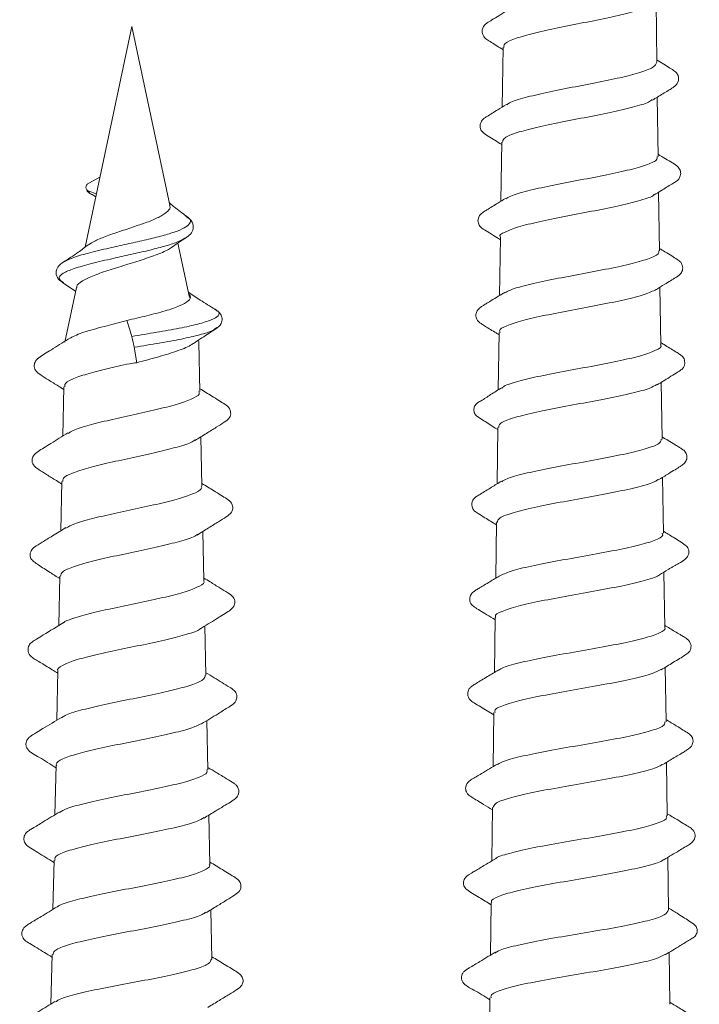
# Model space of a CAD drawing. Units: millimetres. Extents: x -75 to 379, y -594 to 858.
# Drawn here: x 166 to 177, y -467 to -451 of the extents above; entities that cross this region are included whole.
import ezdxf

# ---------------------------------------------------------------- set-up
doc = ezdxf.new("R2010")
doc.units = ezdxf.units.MM

msp = doc.modelspace()

# ---------------------------------------------------------------- linework, layer by layer
at = {"color": 7, "linetype": 'Continuous', "lineweight": 0}
for p, q in [((176.065, -452.074), (176.052, -451.121)), ((167.745, -451.508), (167.002, -455.004)), ((168.346, -454.337), (167.745, -451.508)), ((173.628, -451.835), (173.615, -452.783)), ((176.086, -453.567), (176.073, -452.627)), ((173.607, -453.342), (173.594, -454.277)), ((167.238, -453.893), (167.07, -453.982)), ((167.06, -454.115), (167.181, -454.161)), ((167.115, -454.172), (167.171, -454.206)), ((176.107, -455.06), (176.094, -454.133)), ((168.632, -454.538), (168.601, -454.512)), ((168.658, -455.804), (168.475, -454.941)), ((168.583, -454.86), (168.605, -454.849)), ((173.586, -454.849), (173.573, -455.77)), ((166.663, -455.572), (166.645, -455.555)), ((166.651, -455.571), (166.853, -455.703)), ((166.866, -455.642), (166.682, -456.508)), ((176.128, -456.553), (176.115, -455.64)), ((169.078, -456.004), (169.05, -455.988)), ((169.059, -456.301), (169.089, -456.28)), ((173.565, -456.355), (173.552, -457.267)), ((166.791, -456.431), (166.77, -456.448)), ((168.808, -456.508), (168.801, -456.478)), ((168.824, -457.291), (168.808, -456.508)), ((167.781, -456.591), (167.821, -456.836)), ((166.667, -457.217), (166.651, -457.999)), ((176.148, -458.046), (176.136, -457.146)), ((173.544, -457.862), (173.532, -458.758)), ((168.855, -458.79), (168.839, -458.01)), ((176.169, -459.54), (176.157, -458.652)), ((166.636, -458.717), (166.619, -459.499)), ((173.523, -459.369), (173.511, -460.252)), ((168.887, -460.29), (168.871, -459.51)), ((166.604, -460.218), (166.588, -461)), ((176.19, -461.033), (176.178, -460.156)), ((173.502, -460.875), (173.49, -461.745)), ((168.918, -461.79), (168.902, -461.009)), ((176.211, -462.526), (176.199, -461.664)), ((166.573, -461.718), (166.557, -462.501)), ((173.481, -462.382), (173.469, -463.239)), ((168.95, -463.289), (168.933, -462.509)), ((166.542, -463.218), (166.525, -464.001)), ((176.231, -464.02), (176.219, -463.17)), ((168.981, -464.789), (168.965, -464.008)), ((173.46, -463.888), (173.449, -464.733)), ((166.51, -464.719), (166.494, -465.502)), ((176.252, -465.513), (176.24, -464.677)), ((173.439, -465.395), (173.428, -466.227)), ((169.013, -466.288), (168.996, -465.508)), ((176.273, -467.006), (176.261, -466.182)), ((166.479, -466.219), (166.462, -467.002)), ((173.419, -466.902), (173.407, -467.72))]:
    msp.add_line(p, q, dxfattribs=at)
at = {"color": 7, "linetype": 'Continuous', "lineweight": 0, "flags": 128}
msp.add_lwpolyline([(167.666, -456.166), (167.71, -456.315), (167.732, -456.389), (167.742, -456.42)], dxfattribs=at)
at = {"color": 7, "linetype": 'Continuous', "lineweight": 0}
for points, knots in [([(173.646, -451.835), (173.642, -451.822), (173.631, -451.782), (173.765, -451.714), (174.026, -451.632), (174.39, -451.549), (174.804, -451.466), (175.224, -451.384), (175.595, -451.302), (175.868, -451.226), (175.947, -451.178), (175.981, -451.157)], [0, 0, 0, 0, 0.057182, 0.17925, 0.301211, 0.423059, 0.544793, 0.666424, 0.78794, 0.909351, 1, 1, 1, 1]), ([(173.692, -451.254), (173.647, -451.282), (173.565, -451.333), (173.459, -451.399), (173.378, -451.448), (173.311, -451.501), (173.29, -451.574), (173.301, -451.64), (173.353, -451.706), (173.452, -451.763), (173.549, -451.825), (173.621, -451.87), (173.627, -451.874)], [0, 0, 0, 0, 0.117864, 0.219168, 0.298123, 0.35937, 0.537428, 0.66371, 0.732945, 0.806582, 0.983402, 1, 1, 1, 1]), ([(176.064, -452.074), (176.052, -452.101), (176.026, -452.155), (175.811, -452.236), (175.493, -452.318), (175.095, -452.399), (174.669, -452.481), (174.26, -452.562), (173.929, -452.644), (173.728, -452.706), (173.693, -452.741), (173.685, -452.748)], [0, 0, 0, 0, 0.118969, 0.239708, 0.360556, 0.481484, 0.602525, 0.723674, 0.844922, 0.966247, 1, 1, 1, 1]), ([(175.998, -452.674), (176.023, -452.658), (176.107, -452.606), (176.215, -452.541), (176.304, -452.485), (176.364, -452.447), (176.41, -452.386), (176.418, -452.302), (176.367, -452.224), (176.265, -452.162), (176.158, -452.094), (176.076, -452.043), (176.065, -452.036)], [0, 0, 0, 0, 0.06728, 0.220175, 0.282136, 0.337286, 0.459549, 0.615065, 0.699802, 0.784189, 0.970903, 1, 1, 1, 1]), ([(173.681, -452.741), (173.636, -452.77), (173.529, -452.836), (173.403, -452.913), (173.306, -452.975), (173.28, -453.012), (173.262, -453.062), (173.263, -453.104), (173.275, -453.145), (173.338, -453.223), (173.456, -453.281), (173.57, -453.355), (173.606, -453.378)], [0, 0, 0, 0, 0.1244531, 0.2922948, 0.3442011, 0.4645069, 0.54493, 0.5937404, 0.6299497, 0.6724119, 0.8958077, 1, 1, 1, 1]), ([(173.621, -453.342), (173.623, -453.322), (173.628, -453.275), (173.804, -453.199), (174.1, -453.117), (174.488, -453.034), (174.915, -452.952), (175.335, -452.869), (175.69, -452.787), (175.923, -452.719), (175.976, -452.679), (175.993, -452.666)], [0, 0, 0, 0, 0.089343, 0.211736, 0.334021, 0.456189, 0.578261, 0.700229, 0.822093, 0.943827, 1, 1, 1, 1]), ([(176.025, -454.176), (176.061, -454.154), (176.156, -454.095), (176.271, -454.024), (176.357, -453.971), (176.403, -453.938), (176.429, -453.901), (176.446, -453.847), (176.442, -453.807), (176.428, -453.766), (176.368, -453.691), (176.242, -453.631), (176.125, -453.556), (176.086, -453.531)], [0, 0, 0, 0, 0.092965, 0.252297, 0.308985, 0.352553, 0.437232, 0.543048, 0.604623, 0.642099, 0.684437, 0.894681, 1, 1, 1, 1]), ([(176.07, -453.567), (176.07, -453.586), (176.07, -453.632), (175.903, -453.705), (175.613, -453.786), (175.227, -453.868), (174.798, -453.949), (174.371, -454.031), (174.006, -454.112), (173.756, -454.182), (173.693, -454.225), (173.671, -454.24)], [0, 0, 0, 0, 0.082916, 0.203761, 0.324707, 0.445754, 0.566901, 0.688158, 0.809514, 0.930972, 1, 1, 1, 1]), ([(167.07, -453.982), (167.064, -453.986), (167.05, -453.994), (167.033, -454.011), (167.021, -454.031), (167.015, -454.053), (167.017, -454.075), (167.027, -454.093), (167.041, -454.107), (167.054, -454.113), (167.06, -454.115)], [0, 0, 0, 0, 0.109674, 0.231708, 0.363626, 0.50101, 0.638172, 0.769543, 0.890915, 1, 1, 1, 1]), ([(167.019, -454.076), (167.025, -454.09), (167.036, -454.118), (167.067, -454.147), (167.096, -454.162), (167.115, -454.172)], [0, 0, 0, 0, 0.257765, 0.505826, 1, 1, 1, 1]), ([(173.586, -454.849), (173.586, -454.849), (173.55, -454.808), (173.654, -454.772), (173.85, -454.682), (174.188, -454.602), (174.596, -454.519), (175.033, -454.436), (175.45, -454.354), (175.784, -454.271), (175.983, -454.21), (176.016, -454.176), (176.022, -454.17)], [0, 0, 0, 0, 0.0000357, 0.1218842, 0.2436733, 0.3653352, 0.4868772, 0.6083171, 0.7296605, 0.8509175, 0.9720439, 1, 1, 1, 1]), ([(168.611, -454.513), (168.544, -454.464), (168.455, -454.399), (168.366, -454.328), (168.342, -454.304), (168.338, -454.299)], [0, 0, 0, 0, 0.7015676, 0.9476437, 1, 1, 1, 1]), ([(173.666, -454.232), (173.626, -454.257), (173.525, -454.319), (173.405, -454.392), (173.319, -454.445), (173.273, -454.478), (173.245, -454.515), (173.227, -454.572), (173.232, -454.615), (173.248, -454.656), (173.284, -454.701), (173.364, -454.746), (173.467, -454.813), (173.548, -454.863), (173.585, -454.886)], [0, 0, 0, 0, 0.103179, 0.25773, 0.312873, 0.355558, 0.441383, 0.552671, 0.618207, 0.656709, 0.699039, 0.791807, 0.9031, 1, 1, 1, 1]), ([(168.34, -454.338), (168.343, -454.344), (168.361, -454.376), (168.32, -454.434), (168.213, -454.512), (168.037, -454.592), (167.816, -454.668), (167.576, -454.748), (167.347, -454.825), (167.159, -454.9), (167.089, -454.947), (167.057, -454.969)], [0, 0, 0, 0, 0.024105, 0.139342, 0.257775, 0.378206, 0.501745, 0.627472, 0.755389, 0.886427, 1, 1, 1, 1]), ([(168.593, -454.863), (168.621, -454.843), (168.681, -454.8), (168.726, -454.71), (168.712, -454.602), (168.646, -454.544), (168.612, -454.514)], [0, 0, 0, 0, 0.221231, 0.462997, 0.72425, 1, 1, 1, 1]), ([(168.373, -455.009), (168.374, -455.008), (168.442, -454.955), (168.521, -454.907), (168.599, -454.859)], [0, 0, 0, 0, 0.018863, 1, 1, 1, 1]), ([(167.054, -454.965), (167.001, -455.006), (166.876, -455.102), (166.737, -455.19), (166.657, -455.241)], [0, 0, 0, 0, 0.42306, 1, 1, 1, 1]), ([(166.874, -455.644), (166.872, -455.639), (166.863, -455.605), (166.951, -455.541), (167.131, -455.453), (167.391, -455.364), (167.679, -455.276), (167.968, -455.187), (168.203, -455.098), (168.344, -455.039), (168.372, -455.009), (168.373, -455.009)], [0, 0, 0, 0, 0.025781, 0.172594, 0.317342, 0.458686, 0.59803, 0.734054, 0.868052, 0.998445, 1, 1, 1, 1]), ([(176.09, -455.06), (176.094, -455.07), (176.111, -455.108), (175.987, -455.172), (175.731, -455.254), (175.363, -455.335), (174.936, -455.417), (174.496, -455.498), (174.1, -455.58), (173.788, -455.659), (173.687, -455.71), (173.639, -455.734)], [0, 0, 0, 0, 0.045073, 0.165696, 0.286402, 0.40722, 0.528126, 0.64914, 0.770257, 0.891485, 1, 1, 1, 1]), ([(176.058, -455.675), (176.102, -455.648), (176.209, -455.582), (176.333, -455.505), (176.415, -455.455), (176.446, -455.424), (176.479, -455.37), (176.476, -455.3), (176.448, -455.242), (176.387, -455.196), (176.3, -455.142), (176.204, -455.083), (176.136, -455.041), (176.106, -455.023)], [0, 0, 0, 0, 0.113262, 0.272002, 0.324314, 0.3661, 0.466498, 0.593514, 0.665421, 0.742135, 0.827669, 0.926176, 1, 1, 1, 1]), ([(166.656, -455.242), (166.63, -455.261), (166.576, -455.301), (166.535, -455.391), (166.553, -455.494), (166.618, -455.544), (166.651, -455.57)], [0, 0, 0, 0, 0.215677, 0.45764, 0.72125, 1, 1, 1, 1]), ([(169.065, -455.989), (168.985, -455.941), (168.84, -455.853), (168.702, -455.761), (168.64, -455.719)], [0, 0, 0, 0, 0.551043, 1, 1, 1, 1]), ([(173.637, -455.731), (173.562, -455.777), (173.473, -455.831), (173.377, -455.89), (173.341, -455.911), (173.31, -455.93), (173.251, -455.968), (173.202, -456.022), (173.193, -456.101), (173.216, -456.157), (173.241, -456.191), (173.293, -456.225), (173.379, -456.28), (173.474, -456.337), (173.549, -456.383), (173.564, -456.393)], [0, 0, 0, 0, 0.18235, 0.215153, 0.236467, 0.269129, 0.318421, 0.473587, 0.56355, 0.645968, 0.720398, 0.763663, 0.817728, 0.96292, 1, 1, 1, 1]), ([(173.58, -456.355), (173.576, -456.347), (173.556, -456.312), (173.673, -456.25), (173.921, -456.167), (174.288, -456.085), (174.716, -456.002), (175.16, -455.92), (175.563, -455.838), (175.891, -455.756), (176.002, -455.701), (176.057, -455.674)], [0, 0, 0, 0, 0.0342522, 0.1555556, 0.2768085, 0.3979452, 0.5189688, 0.6398864, 0.7607015, 0.881438, 1, 1, 1, 1]), ([(167.666, -456.166), (167.773, -456.142), (167.987, -456.092), (168.281, -456.016), (168.509, -455.937), (168.65, -455.858), (168.691, -455.794), (168.655, -455.757), (168.646, -455.747)], [0, 0, 0, 0, 0.185867, 0.375208, 0.56307, 0.750395, 0.936707, 1, 1, 1, 1]), ([(169.073, -456.301), (169.107, -456.275), (169.163, -456.232), (169.181, -456.137), (169.148, -456.047), (169.097, -456.011), (169.065, -455.989)], [0, 0, 0, 0, 0.308332, 0.521112, 0.701595, 1, 1, 1, 1]), ([(166.791, -456.431), (166.858, -456.401), (166.994, -456.34), (167.324, -456.259), (167.56, -456.195), (167.666, -456.166)], [0, 0, 0, 0, 0.352129, 0.707677, 1, 1, 1, 1]), ([(168.721, -456.532), (168.766, -456.501), (168.881, -456.423), (169, -456.347), (169.073, -456.301)], [0, 0, 0, 0, 0.38732, 1, 1, 1, 1]), ([(166.77, -456.443), (166.678, -456.5), (166.546, -456.583), (166.384, -456.682), (166.282, -456.746), (166.212, -456.802), (166.191, -456.879), (166.204, -456.96), (166.298, -457.031), (166.426, -457.111), (166.555, -457.191), (166.637, -457.243), (166.666, -457.261)], [0, 0, 0, 0, 0.1918411, 0.2772041, 0.3592532, 0.4537285, 0.5305655, 0.6255546, 0.7222633, 0.8246109, 0.9383992, 1, 1, 1, 1]), ([(167.742, -456.42), (167.743, -456.425), (167.745, -456.433), (167.75, -456.453), (167.757, -456.478), (167.763, -456.506), (167.769, -456.533), (167.775, -456.558), (167.779, -456.578), (167.78, -456.587), (167.781, -456.591)], [0, 0, 0, 0, 0.109692, 0.231737, 0.363647, 0.501008, 0.638152, 0.769522, 0.890898, 1, 1, 1, 1]), ([(176.068, -457.188), (176.133, -457.148), (176.239, -457.083), (176.366, -457.003), (176.45, -456.954), (176.488, -456.911), (176.511, -456.86), (176.508, -456.791), (176.478, -456.736), (176.415, -456.695), (176.324, -456.637), (176.223, -456.576), (176.145, -456.528), (176.127, -456.517)], [0, 0, 0, 0, 0.16055, 0.259826, 0.340183, 0.408154, 0.471674, 0.589036, 0.691812, 0.745901, 0.806866, 0.956212, 1, 1, 1, 1]), ([(167.821, -456.836), (167.941, -456.804), (168.182, -456.741), (168.488, -456.644), (168.658, -456.574), (168.712, -456.536), (168.72, -456.53)], [0, 0, 0, 0, 0.310666, 0.624514, 0.942967, 1, 1, 1, 1]), ([(176.124, -456.554), (176.125, -456.555), (176.15, -456.584), (176.059, -456.639), (175.847, -456.721), (175.5, -456.802), (175.082, -456.884), (174.634, -456.965), (174.208, -457.047), (173.864, -457.128), (173.656, -457.192), (173.621, -457.229), (173.612, -457.239)], [0, 0, 0, 0, 0.006235, 0.124686, 0.243231, 0.361873, 0.480593, 0.599421, 0.718358, 0.837369, 0.9565, 1, 1, 1, 1]), ([(166.683, -457.217), (166.68, -457.205), (166.669, -457.166), (166.787, -457.098), (167.017, -457.015), (167.341, -456.936), (167.622, -456.864), (167.784, -456.841), (167.821, -456.836)], [0, 0, 0, 0, 0.093767, 0.305248, 0.516422, 0.727217, 0.937747, 1, 1, 1, 1]), ([(168.808, -457.291), (168.811, -457.305), (168.821, -457.346), (168.699, -457.416), (168.464, -457.496), (168.136, -457.58), (167.764, -457.662), (167.386, -457.745), (167.055, -457.826), (166.821, -457.898), (166.756, -457.942), (166.732, -457.958)], [0, 0, 0, 0, 0.061973, 0.184893, 0.308023, 0.431272, 0.554801, 0.678441, 0.802271, 0.926263, 1, 1, 1, 1]), ([(168.743, -458.07), (168.805, -458.032), (168.92, -457.96), (169.08, -457.861), (169.209, -457.781), (169.303, -457.71), (169.316, -457.629), (169.295, -457.553), (169.224, -457.497), (169.123, -457.434), (168.99, -457.352), (168.886, -457.288), (168.823, -457.248)], [0, 0, 0, 0, 0.128802, 0.242799, 0.345383, 0.442489, 0.537536, 0.613524, 0.705206, 0.784714, 0.867959, 1, 1, 1, 1]), ([(173.608, -457.232), (173.547, -457.269), (173.432, -457.339), (173.315, -457.423), (173.212, -457.476), (173.182, -457.514), (173.17, -457.544), (173.163, -457.572), (173.167, -457.618), (173.199, -457.679), (173.3, -457.739), (173.42, -457.821), (173.517, -457.881), (173.544, -457.897)], [0, 0, 0, 0, 0.173872, 0.333011, 0.393515, 0.42548, 0.462546, 0.50764, 0.568589, 0.604582, 0.724007, 0.92615, 1, 1, 1, 1]), ([(173.563, -457.862), (173.561, -457.846), (173.555, -457.803), (173.714, -457.732), (174.005, -457.65), (174.401, -457.567), (174.845, -457.485), (175.291, -457.403), (175.679, -457.32), (175.957, -457.246), (176.032, -457.2), (176.063, -457.181)], [0, 0, 0, 0, 0.069885, 0.191033, 0.312111, 0.433084, 0.553945, 0.674702, 0.795353, 0.915922, 1, 1, 1, 1]), ([(166.73, -457.95), (166.639, -458.006), (166.509, -458.086), (166.349, -458.184), (166.249, -458.247), (166.179, -458.303), (166.158, -458.38), (166.171, -458.46), (166.265, -458.53), (166.393, -458.61), (166.522, -458.69), (166.606, -458.742), (166.635, -458.76)], [0, 0, 0, 0, 0.190667, 0.274853, 0.355371, 0.448204, 0.52497, 0.620646, 0.718406, 0.822029, 0.937298, 1, 1, 1, 1]), ([(166.652, -458.718), (166.65, -458.701), (166.648, -458.657), (166.79, -458.585), (167.045, -458.503), (167.388, -458.419), (167.77, -458.338), (168.15, -458.255), (168.474, -458.172), (168.685, -458.106), (168.736, -458.067), (168.75, -458.056)], [0, 0, 0, 0, 0.076557, 0.20188, 0.327018, 0.452027, 0.576834, 0.701444, 0.825899, 0.950199, 1, 1, 1, 1]), ([(176.133, -458.047), (176.132, -458.066), (176.128, -458.113), (175.948, -458.187), (175.639, -458.268), (175.233, -458.35), (174.782, -458.431), (174.336, -458.513), (173.955, -458.594), (173.695, -458.664), (173.631, -458.707), (173.608, -458.722)], [0, 0, 0, 0, 0.0868469, 0.2070691, 0.3273674, 0.4477739, 0.5682723, 0.6888804, 0.8095826, 0.9303643, 1, 1, 1, 1]), ([(176.086, -458.695), (176.141, -458.661), (176.234, -458.605), (176.352, -458.533), (176.437, -458.479), (176.498, -458.44), (176.541, -458.378), (176.544, -458.307), (176.518, -458.25), (176.475, -458.208), (176.437, -458.186), (176.397, -458.162), (176.3, -458.103), (176.214, -458.051), (176.148, -458.01)], [0, 0, 0, 0, 0.128728, 0.214401, 0.29066, 0.365408, 0.454352, 0.557033, 0.656087, 0.729575, 0.779051, 0.796215, 0.843832, 1, 1, 1, 1]), ([(173.531, -459.369), (173.54, -459.345), (173.558, -459.293), (173.772, -459.214), (174.104, -459.132), (174.526, -459.049), (174.983, -458.967), (175.426, -458.885), (175.791, -458.802), (176.022, -458.737), (176.068, -458.698), (176.081, -458.687)], [0, 0, 0, 0, 0.106563, 0.227654, 0.348632, 0.469514, 0.590291, 0.710962, 0.831543, 0.952021, 1, 1, 1, 1]), ([(168.842, -458.791), (168.846, -458.798), (168.865, -458.833), (168.765, -458.897), (168.549, -458.978), (168.229, -459.061), (167.853, -459.142), (167.463, -459.226), (167.107, -459.306), (166.83, -459.385), (166.738, -459.435), (166.696, -459.458)], [0, 0, 0, 0, 0.034553, 0.157268, 0.280215, 0.403295, 0.526547, 0.649968, 0.773565, 0.897312, 1, 1, 1, 1]), ([(168.778, -459.567), (168.84, -459.529), (168.955, -459.457), (169.114, -459.359), (169.242, -459.279), (169.336, -459.209), (169.349, -459.129), (169.327, -459.053), (169.257, -458.998), (169.156, -458.935), (169.022, -458.853), (168.918, -458.789), (168.855, -458.749)], [0, 0, 0, 0, 0.128969, 0.242897, 0.345123, 0.441693, 0.536193, 0.611896, 0.703768, 0.78356, 0.866887, 1, 1, 1, 1]), ([(173.603, -458.714), (173.55, -458.746), (173.435, -458.816), (173.299, -458.9), (173.208, -458.955), (173.158, -458.995), (173.129, -459.05), (173.134, -459.132), (173.165, -459.178), (173.199, -459.207), (173.253, -459.24), (173.359, -459.306), (173.461, -459.368), (173.523, -459.405)], [0, 0, 0, 0, 0.124373, 0.273303, 0.331716, 0.382561, 0.472454, 0.612342, 0.693703, 0.724303, 0.760511, 0.854631, 1, 1, 1, 1]), ([(166.699, -459.45), (166.628, -459.494), (166.5, -459.573), (166.329, -459.678), (166.198, -459.756), (166.148, -459.806), (166.127, -459.871), (166.139, -459.944), (166.195, -459.994), (166.293, -460.061), (166.428, -460.15), (166.551, -460.226), (166.604, -460.259)], [0, 0, 0, 0, 0.1543897, 0.2799598, 0.3816742, 0.4713816, 0.5239594, 0.5860302, 0.6515865, 0.7217271, 0.8820353, 1, 1, 1, 1]), ([(166.615, -460.218), (166.62, -460.196), (166.63, -460.147), (166.804, -460.07), (167.086, -459.987), (167.449, -459.905), (167.844, -459.823), (168.229, -459.74), (168.546, -459.658), (168.74, -459.595), (168.779, -459.561), (168.787, -459.554)], [0, 0, 0, 0, 0.0998211, 0.2243954, 0.3487849, 0.4730533, 0.5971051, 0.7209844, 0.8446913, 0.9682261, 1, 1, 1, 1]), ([(176.151, -459.54), (176.156, -459.55), (176.173, -459.588), (176.042, -459.653), (175.774, -459.734), (175.387, -459.815), (174.94, -459.897), (174.479, -459.978), (174.064, -460.059), (173.731, -460.14), (173.621, -460.193), (173.567, -460.219)], [0, 0, 0, 0, 0.045574, 0.165117, 0.28476, 0.40448, 0.524307, 0.64424, 0.764268, 0.884368, 1, 1, 1, 1]), ([(176.107, -460.2), (176.15, -460.173), (176.206, -460.138), (176.289, -460.087), (176.334, -460.061), (176.375, -460.037), (176.447, -459.996), (176.505, -459.966), (176.564, -459.897), (176.578, -459.847), (176.569, -459.791), (176.547, -459.752), (176.473, -459.692), (176.348, -459.617), (176.221, -459.538), (176.169, -459.506)], [0, 0, 0, 0, 0.11919, 0.154081, 0.18625, 0.218263, 0.252902, 0.399952, 0.515361, 0.593661, 0.637902, 0.668143, 0.701504, 0.877741, 1, 1, 1, 1]), ([(168.819, -461.061), (168.909, -461.005), (169.04, -460.924), (169.198, -460.826), (169.299, -460.764), (169.366, -460.704), (169.381, -460.626), (169.362, -460.549), (169.266, -460.483), (169.137, -460.403), (169.005, -460.323), (168.919, -460.27), (168.886, -460.25)], [0, 0, 0, 0, 0.188358, 0.272341, 0.353765, 0.448748, 0.526318, 0.622045, 0.717922, 0.81862, 0.930492, 1, 1, 1, 1]), ([(173.567, -460.218), (173.518, -460.247), (173.439, -460.295), (173.333, -460.359), (173.257, -460.405), (173.163, -460.462), (173.109, -460.51), (173.095, -460.591), (173.113, -460.656), (173.173, -460.712), (173.262, -460.764), (173.373, -460.833), (173.457, -460.884), (173.502, -460.911)], [0, 0, 0, 0, 0.115543, 0.186363, 0.246111, 0.299045, 0.463531, 0.587663, 0.654134, 0.725829, 0.804551, 0.89538, 1, 1, 1, 1]), ([(173.514, -460.875), (173.511, -460.87), (173.487, -460.837), (173.598, -460.777), (173.844, -460.695), (174.22, -460.613), (174.664, -460.53), (175.128, -460.448), (175.564, -460.366), (175.896, -460.284), (176.083, -460.228), (176.107, -460.2), (176.107, -460.2)], [0, 0, 0, 0, 0.0232645, 0.1454139, 0.2674635, 0.3894058, 0.5112753, 0.6330289, 0.754678, 0.8762412, 0.9977143, 1, 1, 1, 1]), ([(168.884, -460.29), (168.885, -460.291), (168.908, -460.32), (168.828, -460.376), (168.64, -460.457), (168.331, -460.54), (167.956, -460.621), (167.555, -460.705), (167.172, -460.786), (166.868, -460.869), (166.693, -460.925), (166.665, -460.955), (166.663, -460.957)], [0, 0, 0, 0, 0.004641, 0.127226, 0.249973, 0.372894, 0.495968, 0.619217, 0.742676, 0.866279, 0.990038, 1, 1, 1, 1]), ([(166.669, -460.95), (166.558, -461.018), (166.408, -461.11), (166.24, -461.213), (166.146, -461.269), (166.109, -461.317), (166.091, -461.4), (166.113, -461.458), (166.175, -461.521), (166.248, -461.561), (166.334, -461.613), (166.445, -461.68), (166.524, -461.729), (166.572, -461.759)], [0, 0, 0, 0, 0.218744, 0.294504, 0.349787, 0.439502, 0.546602, 0.668571, 0.727044, 0.781885, 0.838851, 0.901745, 1, 1, 1, 1]), ([(176.187, -461.033), (176.188, -461.034), (176.215, -461.062), (176.121, -461.117), (175.902, -461.199), (175.542, -461.28), (175.105, -461.361), (174.637, -461.443), (174.189, -461.524), (173.828, -461.605), (173.609, -461.668), (173.572, -461.703), (173.563, -461.711)], [0, 0, 0, 0, 0.003881, 0.123602, 0.243383, 0.363255, 0.483219, 0.603295, 0.723458, 0.843721, 0.964066, 1, 1, 1, 1]), ([(176.132, -461.705), (176.196, -461.666), (176.297, -461.604), (176.424, -461.527), (176.509, -461.474), (176.573, -461.431), (176.606, -461.374), (176.613, -461.294), (176.563, -461.223), (176.505, -461.189), (176.463, -461.163), (176.416, -461.135), (176.325, -461.081), (176.243, -461.031), (176.189, -460.998)], [0, 0, 0, 0, 0.143726, 0.229349, 0.30403, 0.370745, 0.433534, 0.543306, 0.688487, 0.769371, 0.793549, 0.813466, 0.877277, 1, 1, 1, 1]), ([(166.574, -461.718), (166.573, -461.718), (166.551, -461.69), (166.634, -461.635), (166.826, -461.553), (167.141, -461.471), (167.523, -461.388), (167.93, -461.306), (168.317, -461.223), (168.623, -461.141), (168.801, -461.083), (168.828, -461.052), (168.831, -461.048)], [0, 0, 0, 0, 0.001383, 0.124842, 0.248137, 0.371254, 0.494226, 0.616996, 0.739664, 0.86212, 0.984414, 1, 1, 1, 1]), ([(168.906, -461.79), (168.903, -461.811), (168.897, -461.86), (168.726, -461.935), (168.441, -462.018), (168.07, -462.1), (167.661, -462.182), (167.258, -462.264), (166.919, -462.346), (166.697, -462.412), (166.647, -462.452), (166.631, -462.465)], [0, 0, 0, 0, 0.0935585, 0.2145906, 0.3357881, 0.4571504, 0.5786715, 0.7003663, 0.8221999, 0.9441919, 1, 1, 1, 1]), ([(168.849, -462.561), (168.937, -462.507), (169.085, -462.416), (169.248, -462.315), (169.331, -462.263), (169.372, -462.232), (169.398, -462.193), (169.412, -462.137), (169.404, -462.096), (169.391, -462.065), (169.361, -462.02), (169.285, -461.977), (169.134, -461.882), (169.005, -461.803), (168.917, -461.75)], [0, 0, 0, 0, 0.181865, 0.307873, 0.350889, 0.382603, 0.450796, 0.54299, 0.597751, 0.627767, 0.660866, 0.733419, 0.821067, 1, 1, 1, 1]), ([(173.559, -461.704), (173.499, -461.74), (173.376, -461.814), (173.233, -461.901), (173.143, -461.956), (173.092, -461.996), (173.064, -462.05), (173.068, -462.131), (173.099, -462.177), (173.133, -462.205), (173.187, -462.238), (173.3, -462.308), (173.411, -462.375), (173.481, -462.417)], [0, 0, 0, 0, 0.1375901, 0.2803667, 0.3364173, 0.3853297, 0.4721348, 0.6071305, 0.6855645, 0.7150052, 0.7498601, 0.8404735, 1, 1, 1, 1]), ([(173.501, -462.382), (173.498, -462.368), (173.488, -462.326), (173.644, -462.258), (173.94, -462.175), (174.349, -462.093), (174.812, -462.011), (175.28, -461.929), (175.693, -461.846), (175.999, -461.77), (176.089, -461.721), (176.129, -461.699)], [0, 0, 0, 0, 0.061947, 0.182684, 0.303298, 0.423835, 0.544286, 0.66463, 0.784868, 0.905022, 1, 1, 1, 1]), ([(166.627, -462.458), (166.529, -462.518), (166.396, -462.599), (166.242, -462.692), (166.178, -462.731), (166.133, -462.76), (166.109, -462.779), (166.079, -462.816), (166.066, -462.856), (166.064, -462.888), (166.069, -462.924), (166.115, -463.012), (166.287, -463.09), (166.453, -463.199), (166.541, -463.257)], [0, 0, 0, 0, 0.211037, 0.285309, 0.339465, 0.359666, 0.405924, 0.466777, 0.528233, 0.561188, 0.586369, 0.618592, 0.797703, 1, 1, 1, 1]), ([(166.555, -463.219), (166.551, -463.212), (166.531, -463.178), (166.638, -463.116), (166.867, -463.034), (167.21, -462.952), (167.612, -462.87), (168.03, -462.788), (168.409, -462.705), (168.712, -462.626), (168.813, -462.574), (168.862, -462.549)], [0, 0, 0, 0, 0.0299562, 0.1533287, 0.2765692, 0.399621, 0.5225147, 0.645179, 0.7677879, 0.890148, 1, 1, 1, 1]), ([(176.193, -462.526), (176.193, -462.545), (176.193, -462.59), (176.013, -462.663), (175.696, -462.744), (175.275, -462.826), (174.805, -462.907), (174.336, -462.988), (173.932, -463.07), (173.647, -463.142), (173.572, -463.187), (173.542, -463.205)], [0, 0, 0, 0, 0.080746, 0.200252, 0.319852, 0.439515, 0.559286, 0.679159, 0.799111, 0.919162, 1, 1, 1, 1]), ([(176.151, -463.212), (176.207, -463.178), (176.292, -463.126), (176.406, -463.058), (176.483, -463.012), (176.577, -462.955), (176.63, -462.907), (176.644, -462.827), (176.627, -462.764), (176.568, -462.708), (176.479, -462.657), (176.36, -462.583), (176.265, -462.526), (176.21, -462.492)], [0, 0, 0, 0, 0.128597, 0.19602, 0.25348, 0.305584, 0.467744, 0.583872, 0.645145, 0.712978, 0.78852, 0.876677, 1, 1, 1, 1]), ([(173.538, -463.198), (173.454, -463.248), (173.343, -463.315), (173.223, -463.387), (173.176, -463.415), (173.133, -463.441), (173.074, -463.476), (173.026, -463.551), (173.038, -463.63), (173.07, -463.683), (173.16, -463.741), (173.296, -463.824), (173.413, -463.895), (173.46, -463.923)], [0, 0, 0, 0, 0.183888, 0.245727, 0.264923, 0.288812, 0.372218, 0.5183, 0.621972, 0.680266, 0.742945, 0.895611, 1, 1, 1, 1]), ([(173.471, -463.888), (173.478, -463.865), (173.494, -463.815), (173.71, -463.737), (174.053, -463.655), (174.492, -463.573), (174.97, -463.49), (175.434, -463.408), (175.822, -463.326), (176.074, -463.258), (176.127, -463.217), (176.145, -463.203)], [0, 0, 0, 0, 0.101541, 0.221745, 0.341877, 0.461914, 0.581844, 0.701697, 0.821439, 0.941095, 1, 1, 1, 1]), ([(168.932, -463.29), (168.936, -463.303), (168.947, -463.344), (168.814, -463.411), (168.556, -463.494), (168.194, -463.575), (167.781, -463.658), (167.361, -463.739), (166.99, -463.822), (166.714, -463.896), (166.632, -463.944), (166.597, -463.965)], [0, 0, 0, 0, 0.058999, 0.17981, 0.300795, 0.421946, 0.543237, 0.664705, 0.786328, 0.908109, 1, 1, 1, 1]), ([(168.888, -464.055), (168.95, -464.017), (169.062, -463.948), (169.214, -463.856), (169.332, -463.783), (169.404, -463.737), (169.45, -463.661), (169.437, -463.582), (169.4, -463.531), (169.345, -463.491), (169.237, -463.426), (169.093, -463.339), (168.993, -463.278), (168.949, -463.251)], [0, 0, 0, 0, 0.1284374, 0.2314474, 0.3135987, 0.3846005, 0.4827705, 0.6194415, 0.6587684, 0.7000163, 0.793672, 0.9098505, 1, 1, 1, 1]), ([(166.597, -463.958), (166.51, -464.01), (166.365, -464.099), (166.202, -464.197), (166.118, -464.248), (166.077, -464.277), (166.048, -464.312), (166.029, -464.366), (166.033, -464.406), (166.042, -464.438), (166.069, -464.486), (166.145, -464.531), (166.292, -464.625), (166.422, -464.705), (166.509, -464.758)], [0, 0, 0, 0, 0.180339, 0.304463, 0.346942, 0.378661, 0.44671, 0.536451, 0.58914, 0.618444, 0.651837, 0.726609, 0.817896, 1, 1, 1, 1]), ([(176.176, -464.716), (176.258, -464.666), (176.368, -464.6), (176.487, -464.529), (176.533, -464.501), (176.573, -464.476), (176.63, -464.442), (176.678, -464.373), (176.671, -464.293), (176.639, -464.237), (176.574, -464.194), (176.489, -464.141), (176.373, -464.071), (176.283, -464.017), (176.231, -463.986)], [0, 0, 0, 0, 0.179059, 0.241332, 0.261156, 0.284559, 0.359682, 0.496375, 0.604488, 0.666745, 0.731948, 0.804238, 0.886716, 1, 1, 1, 1]), ([(166.528, -464.719), (166.525, -464.706), (166.515, -464.665), (166.655, -464.596), (166.923, -464.514), (167.294, -464.432), (167.715, -464.35), (168.139, -464.268), (168.511, -464.186), (168.781, -464.112), (168.857, -464.065), (168.889, -464.046)], [0, 0, 0, 0, 0.060692, 0.183193, 0.305615, 0.427835, 0.54991, 0.671786, 0.793572, 0.915164, 1, 1, 1, 1]), ([(176.214, -464.02), (176.219, -464.028), (176.24, -464.064), (176.113, -464.126), (175.844, -464.208), (175.446, -464.289), (174.982, -464.37), (174.501, -464.451), (174.054, -464.533), (173.717, -464.614), (173.529, -464.67), (173.509, -464.698), (173.508, -464.7)], [0, 0, 0, 0, 0.036864, 0.156065, 0.275374, 0.394767, 0.514265, 0.633858, 0.753522, 0.873303, 0.99314, 1, 1, 1, 1]), ([(168.97, -464.789), (168.974, -464.794), (168.996, -464.827), (168.896, -464.886), (168.672, -464.969), (168.326, -465.049), (167.914, -465.133), (167.482, -465.214), (167.075, -465.296), (166.761, -465.377), (166.584, -465.434), (166.56, -465.463), (166.559, -465.465)], [0, 0, 0, 0, 0.022445, 0.143135, 0.263992, 0.385015, 0.50616, 0.62751, 0.74899, 0.870616, 0.992405, 1, 1, 1, 1]), ([(168.916, -465.557), (168.976, -465.52), (169.091, -465.45), (169.249, -465.353), (169.376, -465.275), (169.468, -465.205), (169.479, -465.127), (169.458, -465.053), (169.388, -465), (169.289, -464.939), (169.154, -464.856), (169.047, -464.792), (168.98, -464.751)], [0, 0, 0, 0, 0.127971, 0.240799, 0.342074, 0.438185, 0.532939, 0.608521, 0.699684, 0.778873, 0.861437, 1, 1, 1, 1]), ([(173.507, -464.698), (173.454, -464.73), (173.376, -464.777), (173.263, -464.845), (173.184, -464.891), (173.083, -464.951), (173.023, -464.992), (172.997, -465.069), (173.004, -465.12), (173.023, -465.161), (173.092, -465.225), (173.235, -465.302), (173.374, -465.389), (173.439, -465.429)], [0, 0, 0, 0, 0.124425, 0.186253, 0.241546, 0.297721, 0.474627, 0.573933, 0.622981, 0.653836, 0.687411, 0.854701, 1, 1, 1, 1]), ([(173.452, -465.395), (173.448, -465.39), (173.423, -465.358), (173.538, -465.298), (173.793, -465.216), (174.184, -465.134), (174.648, -465.052), (175.134, -464.97), (175.589, -464.887), (175.942, -464.805), (176.143, -464.747), (176.17, -464.715), (176.173, -464.711)], [0, 0, 0, 0, 0.021768, 0.142195, 0.262499, 0.38272, 0.50286, 0.622915, 0.742859, 0.862718, 0.98249, 1, 1, 1, 1]), ([(166.562, -465.46), (166.476, -465.512), (166.331, -465.6), (166.169, -465.698), (166.085, -465.749), (166.042, -465.779), (166.012, -465.818), (165.995, -465.878), (166.005, -465.923), (166.02, -465.957), (166.053, -466.001), (166.13, -466.044), (166.276, -466.135), (166.398, -466.209), (166.478, -466.257)], [0, 0, 0, 0, 0.175144, 0.295668, 0.337092, 0.36835, 0.441499, 0.546882, 0.611261, 0.645792, 0.681446, 0.754324, 0.837795, 1, 1, 1, 1]), ([(166.492, -466.22), (166.496, -466.199), (166.504, -466.151), (166.689, -466.075), (166.996, -465.993), (167.394, -465.911), (167.83, -465.829), (168.258, -465.746), (168.616, -465.665), (168.847, -465.598), (168.897, -465.56), (168.912, -465.548)], [0, 0, 0, 0, 0.093895, 0.216626, 0.339211, 0.461619, 0.583911, 0.705997, 0.828001, 0.949795, 1, 1, 1, 1]), ([(176.247, -465.513), (176.235, -465.538), (176.211, -465.591), (175.976, -465.67), (175.618, -465.752), (175.165, -465.833), (174.677, -465.914), (174.205, -465.995), (173.815, -466.077), (173.564, -466.144), (173.514, -466.184), (173.497, -466.197)], [0, 0, 0, 0, 0.1110696, 0.2296114, 0.3482554, 0.466998, 0.5858324, 0.7047417, 0.823747, 0.9428323, 1, 1, 1, 1]), ([(176.197, -466.221), (176.277, -466.173), (176.41, -466.093), (176.544, -466.008), (176.615, -465.967), (176.635, -465.954), (176.655, -465.942), (176.675, -465.921), (176.692, -465.893), (176.705, -465.862), (176.706, -465.813), (176.677, -465.746), (176.576, -465.686), (176.43, -465.588), (176.304, -465.512), (176.252, -465.48)], [0, 0, 0, 0, 0.195296, 0.322106, 0.346956, 0.357981, 0.369953, 0.399832, 0.438773, 0.48766, 0.548643, 0.583222, 0.693324, 0.871273, 1, 1, 1, 1]), ([(173.52, -466.172), (173.432, -466.224), (173.286, -466.312), (173.126, -466.408), (173.045, -466.458), (173.01, -466.482), (172.985, -466.514), (172.968, -466.56), (172.968, -466.6), (172.976, -466.638), (173.032, -466.713), (173.185, -466.787), (173.332, -466.88), (173.418, -466.935)], [0, 0, 0, 0, 0.191488, 0.318945, 0.36036, 0.390174, 0.454112, 0.533704, 0.579173, 0.632791, 0.66856, 0.805356, 1, 1, 1, 1]), ([(169.004, -466.289), (168.997, -466.312), (168.982, -466.363), (168.781, -466.442), (168.464, -466.523), (168.059, -466.606), (167.617, -466.687), (167.187, -466.769), (166.829, -466.85), (166.599, -466.918), (166.551, -466.956), (166.536, -466.968)], [0, 0, 0, 0, 0.104242, 0.224215, 0.344337, 0.464594, 0.585053, 0.705631, 0.826358, 0.947236, 1, 1, 1, 1]), ([(168.949, -467.055), (169.01, -467.018), (169.125, -466.948), (169.283, -466.852), (169.41, -466.774), (169.501, -466.705), (169.512, -466.627), (169.49, -466.553), (169.421, -466.501), (169.322, -466.44), (169.187, -466.357), (169.079, -466.293), (169.012, -466.252)], [0, 0, 0, 0, 0.12801, 0.240755, 0.341929, 0.438051, 0.532842, 0.608289, 0.698983, 0.77782, 0.860042, 1, 1, 1, 1]), ([(173.439, -466.902), (173.436, -466.887), (173.426, -466.846), (173.592, -466.776), (173.903, -466.694), (174.331, -466.612), (174.815, -466.53), (175.304, -466.448), (175.734, -466.366), (176.057, -466.289), (176.151, -466.239), (176.194, -466.216)], [0, 0, 0, 0, 0.063466, 0.183552, 0.303519, 0.423415, 0.543218, 0.662939, 0.782565, 0.902081, 1, 1, 1, 1]), ([(166.525, -466.963), (166.44, -467.015), (166.296, -467.102), (166.135, -467.2), (166.051, -467.251), (166.011, -467.279), (165.982, -467.314), (165.964, -467.368), (165.968, -467.408), (165.978, -467.44), (166.005, -467.487), (166.081, -467.531), (166.228, -467.625), (166.359, -467.704), (166.446, -467.757)], [0, 0, 0, 0, 0.178844, 0.301405, 0.343269, 0.374694, 0.443269, 0.534813, 0.588867, 0.618802, 0.652424, 0.726763, 0.816951, 1, 1, 1, 1]), ([(176.183, -467.749), (176.282, -467.689), (176.435, -467.596), (176.583, -467.497), (176.667, -467.448), (176.702, -467.427), (176.723, -467.398), (176.734, -467.368), (176.74, -467.341), (176.735, -467.297), (176.702, -467.239), (176.602, -467.182), (176.456, -467.084), (176.329, -467.008), (176.272, -466.974)], [0, 0, 0, 0, 0.243969, 0.377636, 0.405949, 0.429992, 0.456812, 0.487438, 0.524248, 0.573889, 0.603179, 0.700398, 0.866514, 1, 1, 1, 1])]:
    msp.add_open_spline(points, degree=3, knots=knots, dxfattribs=at)
at = {"color": 8, "linetype": 'Continuous', "lineweight": 0}
for points, knots in [([(167.111, -454.17), (167.108, -454.168), (167.09, -454.158), (167.08, -454.159), (167.067, -454.13), (167.06, -454.115)], [0, 0, 0, 0, 0.081277, 0.551947, 1, 1, 1, 1]), ([(166.66, -455.243), (166.7, -455.222), (166.785, -455.176), (167.044, -455.097), (167.353, -455.026), (167.662, -454.956), (167.942, -454.896), (168.203, -454.831), (168.424, -454.766), (168.588, -454.7), (168.669, -454.631), (168.685, -454.578), (168.643, -454.546), (168.632, -454.538)], [0, 0, 0, 0, 0.101394, 0.219203, 0.337526, 0.426814, 0.516185, 0.606213, 0.696219, 0.786913, 0.877778, 0.969159, 1, 1, 1, 1]), ([(166.645, -455.555), (166.624, -455.539), (166.566, -455.497), (166.632, -455.42), (166.815, -455.345), (167.094, -455.262), (167.416, -455.19), (167.728, -455.119), (168.008, -455.058), (168.259, -454.992), (168.474, -454.927), (168.547, -454.882), (168.583, -454.86)], [0, 0, 0, 0, 0.0774069, 0.2076015, 0.3239546, 0.440723, 0.5580344, 0.6465607, 0.7351579, 0.8244541, 0.9136776, 1, 1, 1, 1]), ([(167.742, -456.42), (167.876, -456.398), (168.141, -456.353), (168.504, -456.29), (168.804, -456.224), (169.02, -456.156), (169.125, -456.092), (169.14, -456.037), (169.088, -456.009), (169.078, -456.004)], [0, 0, 0, 0, 0.162022, 0.321333, 0.481605, 0.641735, 0.802689, 0.963731, 1, 1, 1, 1]), ([(167.781, -456.591), (167.915, -456.569), (168.18, -456.524), (168.541, -456.461), (168.829, -456.394), (169.009, -456.34), (169.048, -456.309), (169.059, -456.301)], [0, 0, 0, 0, 0.229763, 0.45561, 0.683001, 0.910116, 1, 1, 1, 1])]:
    msp.add_open_spline(points, degree=3, knots=knots, dxfattribs=at)

doc.saveas('drawing.dxf')
